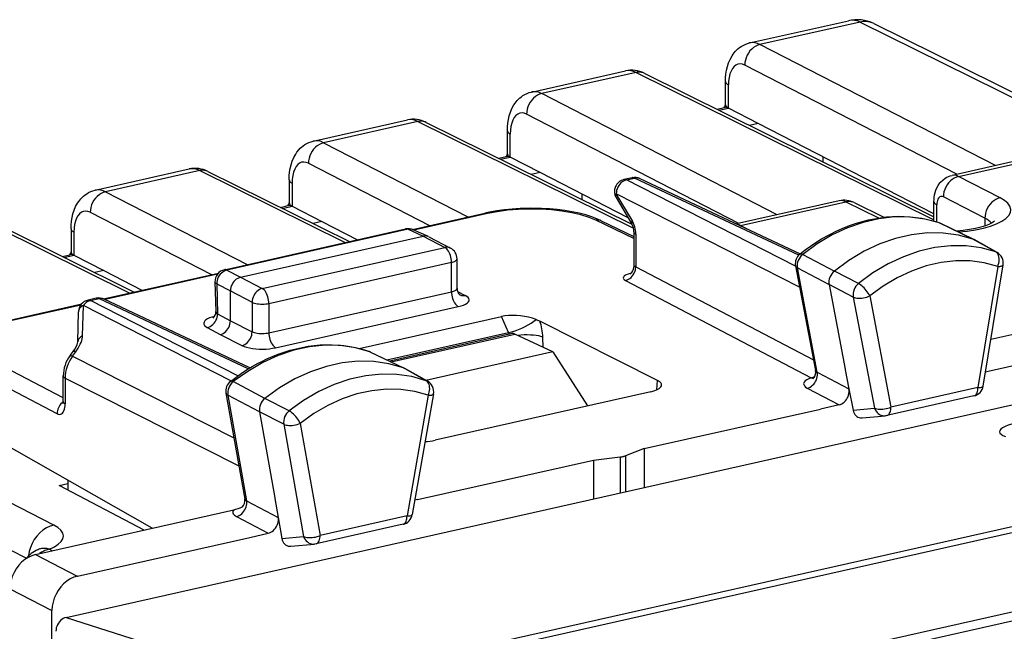
# Model space of a CAD drawing. Extents: x 0 to 420, y 0 to 297.
# Drawn here: x 317 to 333, y 251 to 261 of the extents above; entities that cross this region are included whole.
import ezdxf

# ---------------------------------------------------------------- set-up
doc = ezdxf.new("R2010")
doc.units = 0
doc.layers.get('0').update_dxf_attribs({"linetype": 'CONTINUOUS'})

msp = doc.modelspace()

# ---------------------------------------------------------------- linework, layer by layer
at = {"color": 7}
for p, q in [((328.541107, 260.742065), (330.166565, 261.10788)), ((330.359344, 261.085815), (328.711517, 260.714996)), ((330.359344, 261.085815), (334.363281, 259.10257)), ((330.583649, 261.062805), (334.363281, 259.190674)), ((332.58667, 258.720459), (328.711517, 260.714996)), ((331.954987, 258.578308), (328.460907, 260.376709)), ((324.948944, 259.933685), (326.49762, 260.282196)), ((326.670868, 260.255768), (325.119354, 259.906616)), ((326.670868, 260.255768), (331.575745, 257.826233)), ((326.80545, 260.241943), (331.575745, 257.879089)), ((328.144135, 259.724915), (328.144135, 260.10495)), ((328.192078, 259.669281), (328.192078, 260.049316)), ((328.994537, 257.912079), (325.119354, 259.906616)), ((317.285767, 251.276459), (354.432678, 259.636078)), ((328.362854, 257.769928), (324.868744, 259.568329)), ((327.999542, 259.650482), (328.127655, 259.679321)), ((328.0336, 259.633606), (328.192078, 259.669281)), ((328.120392, 259.677643), (328.129669, 259.687653)), ((328.681641, 259.417297), (328.192078, 259.669281)), ((321.356812, 259.125305), (322.905457, 259.473816)), ((323.078705, 259.447388), (321.527222, 259.098236)), ((323.078705, 259.447388), (326.627411, 257.689606)), ((323.213287, 259.433563), (326.602936, 257.754578)), ((328.681641, 259.417297), (328.536316, 259.384613)), ((331.575745, 257.927734), (328.681641, 259.417297)), ((324.551971, 258.916534), (324.551971, 259.29657)), ((324.599945, 258.860901), (324.599945, 259.240906)), ((321.527222, 259.098236), (323.902466, 257.875702)), ((333.609863, 258.950714), (331.875, 258.560303)), ((331.981842, 258.543457), (333.717834, 258.934143)), ((321.276611, 258.759918), (323.270782, 257.733551)), ((324.407379, 258.842102), (324.535492, 258.870941)), ((324.441437, 258.825226), (324.599945, 258.860901)), ((324.528259, 258.869263), (324.537506, 258.879272)), ((325.089508, 258.608917), (324.599945, 258.860901)), ((329.75058, 258.783142), (329.75058, 258.867157)), ((317.764648, 258.316925), (319.313293, 258.665436)), ((319.486572, 258.638977), (317.935059, 258.289825)), ((319.486572, 258.638977), (321.879608, 257.453644)), ((319.621124, 258.625183), (321.952972, 257.470154)), ((325.089508, 258.608917), (324.944153, 258.576233)), ((326.53833, 257.86322), (325.089508, 258.608917)), ((320.959839, 258.488159), (320.959839, 258.108154)), ((321.007782, 258.432526), (321.007782, 258.052521)), ((321.028259, 250.116394), (357.970337, 258.429932)), ((326.605896, 258.521301), (326.469849, 258.490692)), ((326.511841, 258.484497), (326.647858, 258.515106)), ((329.297577, 257.065308), (326.511841, 258.484497)), ((329.349213, 257.247345), (326.647858, 258.515106)), ((326.734741, 258.507263), (329.373505, 257.26889)), ((332.665955, 258.191345), (331.981842, 258.543457)), ((317.935059, 258.289825), (320.265442, 257.090393)), ((321.109161, 250.034714), (358.051208, 258.348236)), ((326.604919, 257.821808), (326.344788, 258.258972)), ((329.363129, 256.721313), (326.344788, 258.258972)), ((325.784668, 258.159912), (325.784668, 258.251129)), ((326.341888, 258.193298), (326.60202, 257.756134)), ((330.0177, 258.142334), (328.324341, 257.761261)), ((328.389679, 257.735077), (330.125671, 258.125732)), ((330.125671, 258.125732), (330.664459, 257.858856)), ((330.260254, 258.111938), (330.748016, 257.870331)), ((331.575745, 257.806519), (331.575745, 258.129852)), ((332.415344, 257.853058), (331.731232, 258.20517)), ((317.684448, 257.951538), (319.678619, 256.925171)), ((320.815247, 258.033722), (320.943359, 258.062561)), ((320.849304, 258.016846), (321.007782, 258.052521)), ((320.936096, 258.060883), (320.945374, 258.070892)), ((321.007782, 258.052521), (321.497345, 257.800537)), ((322.989349, 257.670197), (324.179535, 257.938049)), ((331.623688, 257.791992), (331.623688, 258.074219)), ((315.894409, 257.830597), (318.333496, 256.622437)), ((316.028992, 257.816803), (318.406891, 256.638947)), ((321.497345, 257.800537), (321.35202, 257.767822)), ((321.497345, 257.800537), (322.082581, 257.499329)), ((324.222473, 257.931335), (323.014343, 257.659485)), ((326.634827, 257.517761), (326.010406, 257.821228)), ((326.098785, 257.812683), (326.634827, 257.552185)), ((331.654877, 257.78183), (331.677917, 257.77243)), ((331.663788, 257.778198), (331.677917, 257.77243)), ((332.218353, 257.510895), (331.663788, 257.778198)), ((332.231934, 257.50531), (331.677917, 257.77243)), ((332.415344, 257.853058), (332.415344, 257.728363)), ((317.367676, 257.679779), (317.367676, 257.299774)), ((317.415619, 257.624146), (317.415619, 257.244141)), ((319.893524, 257.006683), (322.875916, 257.677856)), ((322.917908, 257.671631), (319.935516, 257.000488)), ((322.917908, 257.671631), (323.165863, 257.559082)), ((323.252228, 257.551483), (323.002472, 257.664856)), ((326.634796, 257.628479), (326.634796, 257.050507)), ((328.389679, 257.735077), (328.488342, 257.684296)), ((320.158478, 256.882294), (323.165863, 257.559082)), ((323.165863, 257.559082), (323.523132, 257.373383)), ((323.258667, 257.54834), (323.615967, 257.362579)), ((326.665833, 257.591888), (326.665833, 257.054932)), ((332.593018, 257.301086), (332.218353, 257.510895)), ((332.231934, 257.50531), (332.218353, 257.510895)), ((332.613983, 257.291748), (332.238617, 257.501831)), ((320.515747, 256.696594), (323.523132, 257.373383)), ((332.613983, 257.291748), (332.593018, 257.301086)), ((317.223083, 257.225342), (317.351196, 257.25415)), ((317.257141, 257.208466), (317.415619, 257.244141)), ((317.343933, 257.252502), (317.35321, 257.262512)), ((317.415619, 257.244141), (317.905182, 256.992157)), ((320.625671, 256.451508), (323.633057, 257.128296)), ((323.633057, 256.643524), (323.633057, 257.128296)), ((323.723145, 256.699188), (323.723145, 257.185425)), ((329.414917, 257.25946), (329.935913, 256.984375)), ((317.905182, 256.992157), (317.759857, 256.959442)), ((317.905182, 256.992157), (318.535278, 256.667847)), ((319.935516, 257.000488), (320.158478, 256.882294)), ((357.83374, 256.988098), (322.572601, 249.052826)), ((326.665833, 257.054932), (329.592255, 255.519226)), ((329.296509, 257.070862), (329.625732, 255.343552)), ((329.654602, 255.317963), (329.327423, 257.034637)), ((329.327423, 257.034637), (329.849121, 256.760132)), ((330.334717, 256.780151), (329.935913, 256.984375)), ((332.62619, 257.060089), (332.299652, 255.065475)), ((332.387085, 255.090302), (332.713623, 257.08493)), ((317.903656, 256.525696), (319.79422, 256.951172)), ((319.776947, 256.930908), (317.927521, 256.514709)), ((319.737518, 256.805847), (319.751495, 256.316681)), ((320.158478, 256.882294), (320.515747, 256.696594)), ((357.874084, 256.847595), (322.612915, 248.912354)), ((326.497833, 256.829895), (329.555359, 255.225388)), ((319.766632, 256.77597), (319.780823, 256.278259)), ((319.766632, 256.77597), (319.991394, 256.65686)), ((319.991394, 256.16333), (319.991394, 256.65686)), ((319.991394, 256.656769), (320.348663, 256.471039)), ((320.625671, 255.966736), (323.633057, 256.643524)), ((323.731903, 256.647949), (323.858246, 256.584167)), ((329.849121, 256.760132), (330.114532, 255.367554)), ((330.247406, 256.555511), (329.849121, 256.760132)), ((317.783539, 256.535919), (317.647491, 256.50531)), ((317.689484, 256.499084), (317.825531, 256.529694)), ((320.113647, 255.258179), (317.689484, 256.499084)), ((320.283295, 255.370895), (317.825531, 256.529694)), ((320.313934, 255.389557), (317.91272, 256.521698)), ((330.247406, 256.555511), (330.596344, 254.724777)), ((330.519043, 256.574036), (330.867981, 254.743286)), ((316.308624, 256.166748), (317.543335, 256.444611)), ((317.527435, 256.424683), (316.351593, 256.160065)), ((317.479889, 255.816498), (317.491455, 256.314819)), ((317.558868, 255.919617), (317.570435, 256.417938)), ((320.000732, 255.173904), (317.570435, 256.417938)), ((320.348663, 256.471039), (320.348663, 255.983002)), ((320.625671, 256.451508), (320.625671, 255.966736)), ((320.736572, 255.721161), (323.743958, 256.397949)), ((334.596924, 256.323395), (332.512146, 255.854233)), ((319.780823, 256.278259), (319.991394, 256.16333)), ((319.991394, 256.163391), (320.348663, 255.983002)), ((322.111938, 255.709473), (324.457336, 256.237274)), ((324.572815, 255.972229), (324.457336, 256.237274)), ((325.023773, 256.187408), (325.08783, 256.160004)), ((327.024811, 255.183014), (325.08783, 256.160004)), ((319.610992, 256.05423), (319.824249, 255.937836)), ((319.82431, 255.937836), (320.182556, 255.756958)), ((322.56842, 255.521149), (324.572815, 255.972229)), ((324.632233, 255.953156), (322.614288, 255.499023)), ((322.636444, 255.488342), (324.675354, 255.947189)), ((324.572815, 255.972229), (324.581299, 255.941742)), ((325.297974, 255.653625), (324.675354, 255.947189)), ((325.14389, 255.726288), (325.137146, 255.896484)), ((332.46701, 255.33252), (335.369659, 255.985748)), ((317.239044, 254.894135), (315.967834, 255.561234)), ((317.351715, 255.591888), (317.403046, 255.661148)), ((317.391449, 255.580597), (317.44278, 255.649872)), ((317.391449, 255.580597), (320.049225, 254.236511)), ((322.300629, 255.65033), (322.279968, 255.658905)), ((322.300629, 255.65033), (322.287964, 255.655579)), ((322.287964, 255.655579), (322.842651, 255.388092)), ((322.300629, 255.65033), (322.854767, 255.383026)), ((325.297974, 255.653625), (323.210999, 255.18396)), ((325.297974, 255.653625), (325.87146, 254.762436)), ((323.217224, 255.178406), (322.842651, 255.388092)), ((322.861389, 255.379578), (322.842651, 255.388092)), ((323.236664, 255.169617), (322.861389, 255.379578)), ((330.114532, 255.367554), (330.115021, 255.364975)), ((330.115021, 255.364975), (330.116089, 255.359314)), ((330.116089, 255.359314), (330.176422, 255.042801)), ((317.137482, 254.634247), (315.799835, 255.336212)), ((317.239044, 254.834137), (317.239044, 255.257004)), ((317.270081, 255.220413), (320.131042, 253.77356)), ((317.270081, 255.220413), (317.270081, 254.797546)), ((323.236664, 255.169617), (323.217224, 255.178406)), ((327.014343, 255.02977), (327.024811, 255.183014)), ((329.654602, 255.317963), (330.176422, 255.042801)), ((332.425201, 255.32312), (332.46701, 255.33252)), ((320.560211, 254.887329), (320.039124, 255.162155)), ((329.490021, 255.055862), (330.012756, 254.780212)), ((330.176422, 255.042801), (330.243164, 254.692703)), ((332.299652, 255.065475), (330.867981, 254.743286)), ((319.918701, 254.975021), (320.227722, 253.226669)), ((319.949677, 254.938614), (320.256836, 253.200516)), ((320.471466, 254.664337), (319.949677, 254.938614)), ((320.958923, 254.682922), (320.560211, 254.887329)), ((323.248932, 254.937927), (322.899994, 252.950165)), ((323.335968, 254.960495), (322.98703, 252.972717)), ((326.912079, 254.996613), (323.361633, 254.197617)), ((332.233643, 254.927505), (330.801971, 254.605316)), ((326.806976, 254.058777), (329.705322, 254.711029)), ((330.012756, 254.780212), (329.705322, 254.711029)), ((330.243164, 254.692703), (330.596344, 254.724777)), ((320.471466, 254.664337), (320.721893, 253.247437)), ((320.86969, 254.459534), (320.471466, 254.664337)), ((330.391144, 254.566299), (330.776123, 254.601257)), ((330.801971, 254.605316), (330.776123, 254.601257)), ((317.08197, 252.799622), (313.850098, 254.463058)), ((318.702667, 252.746521), (315.799835, 254.40332)), ((320.86969, 254.459534), (321.196228, 252.611908)), ((321.141785, 254.475601), (321.468323, 252.62796)), ((326.806976, 254.058777), (326.496948, 253.940536)), ((326.806976, 254.058777), (326.806976, 253.419144)), ((316.630096, 252.253418), (313.432434, 253.899231)), ((325.971588, 253.870789), (326.411774, 253.921371)), ((326.411774, 253.921371), (326.411774, 253.3302)), ((326.496948, 253.940536), (326.496948, 253.349365)), ((323.073242, 253.218536), (325.971588, 253.870789)), ((325.971588, 253.870789), (325.971588, 253.23114)), ((317.17041, 253.451187), (317.316528, 253.48407)), ((318.570068, 252.716675), (317.17041, 253.451187)), ((317.316528, 253.537659), (317.316528, 253.374512)), ((320.721893, 253.247437), (320.722321, 253.244919)), ((320.722321, 253.244919), (320.723297, 253.239487)), ((320.723297, 253.239487), (320.778809, 252.925385)), ((320.256836, 253.200516), (320.778809, 252.925385)), ((323.073242, 253.218536), (323.028412, 253.208435)), ((316.779999, 252.313843), (320.047028, 253.049042)), ((320.091797, 252.940857), (320.614685, 252.665253)), ((320.778809, 252.925385), (320.839996, 252.579147)), ((322.899994, 252.950165), (321.468323, 252.62796)), ((322.833954, 252.81218), (321.402283, 252.48999)), ((317.471558, 251.957916), (320.311554, 252.597031)), ((320.311554, 252.597031), (320.614685, 252.665253)), ((320.839996, 252.579147), (321.196228, 252.611908)), ((320.988312, 252.450241), (321.376709, 252.485947)), ((321.402283, 252.48999), (321.376709, 252.485947)), ((316.779999, 252.313843), (317.470367, 251.958527)), ((316.824493, 252.395203), (316.859253, 252.411743)), ((317.010864, 252.40329), (317.061981, 252.377289)), ((317.471527, 251.957916), (317.470337, 251.958511)), ((316.362335, 251.750015), (317.053864, 251.394089)), ((317.053864, 246.749268), (317.053864, 251.394073)), ((317.285767, 251.276459), (320.965485, 250.107147))]:
    msp.add_line(p, q, dxfattribs=at)
for points in [[(330.583649, 261.062805), (330.561005, 261.072906), (330.537567, 261.081146), (330.513397, 261.087555), (330.488678, 261.092072), (330.463409, 261.094635), (330.437775, 261.095306), (330.411835, 261.094086), (330.38559, 261.090912), (330.359344, 261.085815)], [(328.144135, 260.10495), (328.145935, 260.167542), (328.151489, 260.229584), (328.161072, 260.291046), (328.175049, 260.351685), (328.194122, 260.411713), (328.218933, 260.470642), (328.250854, 260.528717), (328.269989, 260.55722), (328.304382, 260.60025), (328.32605, 260.623047), (328.349182, 260.644409), (328.37439, 260.664703), (328.401459, 260.683502), (328.433746, 260.702362), (328.468018, 260.718597), (328.503937, 260.731934), (328.541107, 260.742065)], [(328.711517, 260.714996), (328.675629, 260.704193), (328.640594, 260.687836), (328.606903, 260.666321), (328.57547, 260.640045), (328.546844, 260.609497), (328.521576, 260.575378), (328.500153, 260.53833), (328.483124, 260.499115), (328.470673, 260.458588), (328.463226, 260.41748), (328.460907, 260.376678)], [(328.460907, 260.376678), (328.422577, 260.391693), (328.38504, 260.396942), (328.349091, 260.392242), (328.315399, 260.377808), (328.28476, 260.353851), (328.25766, 260.320831), (328.234711, 260.27951), (328.216339, 260.230621), (328.202972, 260.175201), (328.194794, 260.114349), (328.192108, 260.049286)], [(326.80545, 260.241974), (326.79184, 260.248016), (326.777802, 260.25296), (326.763275, 260.256805), (326.748444, 260.259491), (326.733307, 260.261078), (326.717865, 260.261444), (326.702362, 260.260712), (326.686615, 260.25882), (326.670868, 260.255768)], [(328.144135, 260.10495), (328.144745, 260.098419), (328.146576, 260.091888), (328.149628, 260.08548), (328.153778, 260.079071), (328.15921, 260.072815), (328.165741, 260.066681), (328.173431, 260.060699), (328.18222, 260.054901), (328.192108, 260.049286)], [(324.551971, 259.29657), (324.553772, 259.359161), (324.559326, 259.421204), (324.568909, 259.482635), (324.582916, 259.543304), (324.601959, 259.603333), (324.62677, 259.662262), (324.658691, 259.720306), (324.677826, 259.74884), (324.712219, 259.79184), (324.733917, 259.814667), (324.757019, 259.835999), (324.782227, 259.856323), (324.809296, 259.875092), (324.841614, 259.893951), (324.875885, 259.910217), (324.911774, 259.923553), (324.948944, 259.933685)], [(325.119354, 259.906586), (325.083466, 259.895813), (325.048431, 259.879486), (325.01474, 259.857941), (324.983307, 259.831635), (324.954681, 259.801117), (324.929413, 259.766998), (324.90799, 259.72995), (324.890961, 259.690765), (324.87851, 259.650177), (324.871063, 259.6091), (324.868744, 259.568329)], [(328.144135, 259.724945), (328.144745, 259.718414), (328.146576, 259.711884), (328.149628, 259.705475), (328.153778, 259.699066), (328.15921, 259.69281), (328.165741, 259.686676), (328.173431, 259.680695), (328.18222, 259.674896), (328.192108, 259.669281)], [(324.868744, 259.568329), (324.830414, 259.583344), (324.792877, 259.588531), (324.756927, 259.583893), (324.723236, 259.569427), (324.692596, 259.545441), (324.665497, 259.512482), (324.642548, 259.4711), (324.624176, 259.422211), (324.610809, 259.366791), (324.602631, 259.305939), (324.599945, 259.240906)], [(328.191498, 259.669586), (328.184174, 259.672943), (328.176971, 259.675751), (328.169647, 259.678009), (328.162445, 259.679657), (328.155365, 259.680756), (328.148285, 259.681244), (328.141327, 259.681183), (328.13443, 259.680573), (328.127655, 259.679352)], [(323.213287, 259.433563), (323.199677, 259.439636), (323.185638, 259.44458), (323.171112, 259.448425), (323.156281, 259.451141), (323.141144, 259.452667), (323.125702, 259.453094), (323.110199, 259.452332), (323.094452, 259.450409), (323.078705, 259.447357)], [(324.551971, 259.29657), (324.552582, 259.290039), (324.554413, 259.283539), (324.557465, 259.277069), (324.561676, 259.270721), (324.567108, 259.264435), (324.573639, 259.258301), (324.581329, 259.252319), (324.590057, 259.246521), (324.599945, 259.240936)], [(320.959839, 258.488159), (320.961639, 258.550781), (320.967163, 258.612793), (320.976746, 258.674255), (320.990753, 258.734894), (321.009796, 258.794922), (321.034637, 258.853882), (321.066559, 258.911926), (321.085663, 258.94046), (321.120056, 258.983459), (321.141754, 259.006256), (321.164856, 259.027618), (321.190063, 259.047913), (321.217133, 259.066711), (321.249451, 259.085571), (321.283722, 259.101837), (321.319641, 259.115173), (321.356812, 259.125305)], [(321.527191, 259.098236), (321.491364, 259.087433), (321.456268, 259.071075), (321.422638, 259.049561), (321.391205, 259.023285), (321.362518, 258.992737), (321.33725, 258.958618), (321.315887, 258.92157), (321.298798, 258.882355), (321.286407, 258.841827), (321.278961, 258.80072), (321.276581, 258.759918)], [(324.551971, 258.916565), (324.552582, 258.910034), (324.554413, 258.903534), (324.557465, 258.897064), (324.561676, 258.890717), (324.567108, 258.88443), (324.573639, 258.878296), (324.581329, 258.872314), (324.590057, 258.866516), (324.599945, 258.860931)], [(321.276581, 258.759918), (321.238251, 258.774933), (321.200714, 258.780182), (321.164764, 258.775482), (321.131073, 258.761047), (321.100433, 258.737091), (321.073334, 258.704071), (321.050385, 258.66275), (321.032013, 258.613861), (321.018646, 258.558441), (321.010468, 258.497589), (321.007782, 258.432526)], [(324.599335, 258.861176), (324.59201, 258.864532), (324.584808, 258.86734), (324.577484, 258.869598), (324.570282, 258.871246), (324.563202, 258.872345), (324.556122, 258.872833), (324.549164, 258.872772), (324.542267, 258.872162), (324.535492, 258.870941)], [(319.621185, 258.625214), (319.607574, 258.631256), (319.593475, 258.6362), (319.57901, 258.640045), (319.564178, 258.642731), (319.549042, 258.644318), (319.5336, 258.644684), (319.518036, 258.643951), (319.502289, 258.642059), (319.486542, 258.639008)], [(320.959808, 258.48819), (320.960419, 258.481659), (320.96225, 258.475128), (320.965302, 258.468719), (320.969513, 258.462311), (320.974945, 258.456055), (320.981476, 258.449921), (320.989166, 258.443939), (320.997894, 258.438141), (321.007782, 258.432526)], [(326.51181, 258.484497), (326.487823, 258.477356), (326.464325, 258.466522), (326.441864, 258.452209), (326.420807, 258.434723), (326.401703, 258.414398), (326.384857, 258.391632), (326.370575, 258.366913), (326.359283, 258.34079), (326.351105, 258.31369), (326.346283, 258.286255), (326.344818, 258.259003)], [(326.51181, 258.484497), (326.50705, 258.486664), (326.502289, 258.488495), (326.497528, 258.489899), (326.492767, 258.490997), (326.488068, 258.491669), (326.483429, 258.492004), (326.478851, 258.491943), (326.474335, 258.491516), (326.469818, 258.490692)], [(326.647858, 258.515106), (326.643036, 258.517303), (326.638275, 258.519073), (326.633514, 258.520538), (326.628754, 258.521576), (326.624115, 258.522308), (326.619415, 258.522614), (326.614838, 258.522552), (326.610321, 258.522125), (326.605865, 258.521332)], [(326.734711, 258.507263), (326.725922, 258.510986), (326.716766, 258.514008), (326.707367, 258.516327), (326.697845, 258.517975), (326.688019, 258.518829), (326.67807, 258.519012), (326.66806, 258.518402), (326.65799, 258.51712), (326.647858, 258.515106)], [(331.575745, 258.129852), (331.576782, 258.165405), (331.579987, 258.201416), (331.585754, 258.23822), (331.594421, 258.275757), (331.60675, 258.314545), (331.623413, 258.354065), (331.646027, 258.395142), (331.675323, 258.435883), (331.685516, 258.447784), (331.720337, 258.482056), (331.761475, 258.512787), (331.787689, 258.528046), (331.815521, 258.54126), (331.844757, 258.552063), (331.875, 258.560303)], [(331.981842, 258.543427), (331.946014, 258.532654), (331.910858, 258.516327), (331.877289, 258.494781), (331.845795, 258.468475), (331.817108, 258.437958), (331.79184, 258.403839), (331.770477, 258.366791), (331.753387, 258.327606), (331.741058, 258.287018), (331.733612, 258.245941), (331.731232, 258.20517)], [(317.367676, 257.679779), (317.369476, 257.742371), (317.375031, 257.804413), (317.384613, 257.865875), (317.39859, 257.926514), (317.417664, 257.986542), (317.442474, 258.045502), (317.474396, 258.103546), (317.49353, 258.13208), (317.527924, 258.175079), (317.549591, 258.197876), (317.572723, 258.219238), (317.597931, 258.239532), (317.624969, 258.258331), (317.657288, 258.277191), (317.691559, 258.293457), (317.727478, 258.306763), (317.764648, 258.316925)], [(317.935028, 258.289825), (317.8992, 258.279053), (317.864105, 258.262726), (317.830475, 258.24118), (317.799042, 258.214874), (317.770355, 258.184357), (317.745087, 258.150238), (317.723724, 258.11319), (317.706635, 258.074005), (317.694244, 258.033417), (317.686798, 257.99234), (317.684418, 257.951569)], [(326.344818, 258.259003), (326.341217, 258.250549), (326.33847, 258.242279), (326.336517, 258.234283), (326.335297, 258.226593), (326.334991, 258.219177), (326.33548, 258.212128), (326.336761, 258.205475), (326.338959, 258.199219), (326.341827, 258.19339)], [(320.959808, 258.108154), (320.960419, 258.101624), (320.96225, 258.095123), (320.965302, 258.088654), (320.969513, 258.082306), (320.974945, 258.076019), (320.981476, 258.069885), (320.989166, 258.063904), (320.997894, 258.058105), (321.007782, 258.052521)], [(330.260223, 258.111969), (330.246674, 258.118011), (330.232635, 258.122955), (330.218109, 258.126801), (330.203217, 258.129486), (330.18808, 258.131073), (330.172699, 258.131439), (330.157135, 258.130707), (330.141449, 258.128815), (330.125702, 258.125763)], [(331.575775, 258.129852), (331.576385, 258.123322), (331.578156, 258.116791), (331.581207, 258.110382), (331.585419, 258.103973), (331.59079, 258.097717), (331.597382, 258.091583), (331.605072, 258.085602), (331.613861, 258.079803), (331.623688, 258.074188)], [(331.731232, 258.20517), (331.715912, 258.211151), (331.700897, 258.213257), (331.686493, 258.211395), (331.673065, 258.205597), (331.660736, 258.196014), (331.649872, 258.182831), (331.640717, 258.16629), (331.633392, 258.146729), (331.628021, 258.124542), (331.624786, 258.10022), (331.623688, 258.074188)], [(331.977753, 257.628174), (332.123016, 257.643097), (332.261078, 257.66452), (332.389252, 257.692078), (332.505219, 257.725189), (332.606659, 257.763275), (332.691742, 257.805634), (332.758881, 257.85141), (332.806793, 257.89975), (332.834503, 257.949738), (332.841522, 258.000458), (332.827728, 258.050873), (332.793365, 258.100128), (332.739105, 258.147247), (332.665985, 258.191345)], [(332.665985, 258.191315), (332.630096, 258.180542), (332.595001, 258.164215), (332.561371, 258.14267), (332.529877, 258.116364), (332.501251, 258.085846), (332.475983, 258.051727), (332.454559, 258.014679), (332.437531, 257.975494), (332.42514, 257.934906), (332.417694, 257.893829), (332.415375, 257.853058)], [(317.684418, 257.951569), (317.646088, 257.966583), (317.608612, 257.971771), (317.572601, 257.967133), (317.53891, 257.952667), (317.50827, 257.92868), (317.481171, 257.895721), (317.458221, 257.85434), (317.439911, 257.80545), (317.426483, 257.750031), (317.418365, 257.689178), (317.415619, 257.624146)], [(321.007172, 258.052826), (320.999847, 258.056183), (320.992645, 258.05899), (320.985321, 258.061218), (320.978119, 258.062897), (320.971039, 258.063965), (320.963959, 258.064484), (320.957001, 258.064423), (320.950104, 258.063751), (320.943329, 258.062531)], [(326.098785, 257.812683), (326.037842, 257.840271), (325.943787, 257.876221), (325.842651, 257.908051), (325.733765, 257.936127), (325.618744, 257.960144), (325.498413, 257.980103), (325.373566, 257.99588), (325.245209, 258.007477), (325.11438, 258.014801), (324.937836, 258.017883), (324.761322, 258.013275), (324.630463, 258.004822), (324.502106, 257.992126), (324.377228, 257.97525), (324.256866, 257.954285), (324.179535, 257.938049)], [(324.222504, 257.931366), (324.217621, 257.933624), (324.212677, 257.935547), (324.207794, 257.937073), (324.202972, 257.938202), (324.198151, 257.938965), (324.19339, 257.939301), (324.18869, 257.939301), (324.184052, 257.938873), (324.179535, 257.938019)], [(326.010406, 257.821259), (325.896454, 257.868927), (325.763519, 257.910645), (325.613983, 257.945618), (325.45108, 257.973114), (325.277924, 257.992584), (325.097992, 258.003693), (324.914764, 258.006134), (324.732086, 257.999939), (324.553436, 257.985199), (324.382416, 257.962189), (324.222504, 257.931366)], [(326.098785, 257.812714), (326.089813, 257.81662), (326.080597, 257.819794), (326.071075, 257.822235), (326.061371, 257.823944), (326.051361, 257.824921), (326.04129, 257.825134), (326.031097, 257.824585), (326.020721, 257.823273), (326.010468, 257.821259)], [(326.60495, 257.821808), (326.60141, 257.813324), (326.598602, 257.805084), (326.596649, 257.797089), (326.59549, 257.789337), (326.595184, 257.781952), (326.595673, 257.774872), (326.597015, 257.768219), (326.599091, 257.761932), (326.60202, 257.756134)], [(329.368073, 257.264526), (329.454834, 257.331635), (329.543457, 257.395447), (329.633636, 257.45575), (329.725311, 257.512451), (329.848694, 257.581848), (329.975494, 257.645172), (330.104065, 257.701508), (330.201141, 257.738892), (330.298889, 257.772217), (330.397156, 257.801361), (330.495819, 257.826294), (330.594727, 257.846924), (330.693756, 257.863251), (330.792725, 257.875183), (330.891479, 257.882721), (330.989868, 257.885803), (331.087769, 257.884399), (331.184967, 257.87851), (331.281281, 257.868134), (331.376648, 257.853271), (331.470795, 257.833923), (331.563599, 257.810089), (331.654877, 257.78183)], [(331.663788, 257.778198), (331.426239, 257.841217), (331.17923, 257.873749), (330.925446, 257.875427), (330.667572, 257.846222), (330.408417, 257.786438), (330.150848, 257.696747), (329.897614, 257.578125), (329.651398, 257.431824), (329.414886, 257.25943)], [(331.663788, 257.778198), (331.662811, 257.778656), (331.661835, 257.779083), (331.660858, 257.77951), (331.659882, 257.779938), (331.658905, 257.780365), (331.657928, 257.780731), (331.656891, 257.781128), (331.655853, 257.781464), (331.654877, 257.78183)], [(332.5737, 257.803864), (332.533142, 257.777161), (332.480408, 257.75238), (332.423035, 257.730927), (332.345795, 257.707672), (332.257721, 257.686707), (332.1604, 257.668701), (332.055725, 257.654297), (331.945679, 257.64386)], [(317.367645, 257.679779), (317.368256, 257.673248), (317.370087, 257.666718), (317.373138, 257.660309), (317.37735, 257.6539), (317.382782, 257.647644), (317.389313, 257.64151), (317.397003, 257.635529), (317.405731, 257.62973), (317.415619, 257.624115)], [(322.917938, 257.671631), (322.913116, 257.673798), (322.908295, 257.675629), (322.903534, 257.677032), (322.898834, 257.678131), (322.894135, 257.678802), (322.889496, 257.679138), (322.884857, 257.679077), (322.880341, 257.67865), (322.875946, 257.677826)], [(323.002472, 257.664856), (322.993866, 257.668365), (322.984955, 257.671204), (322.9758, 257.67337), (322.966461, 257.674835), (322.957001, 257.675568), (322.947296, 257.675629), (322.937592, 257.675018), (322.927765, 257.673676), (322.917938, 257.671631)], [(326.634796, 257.628479), (326.635223, 257.624176), (326.636383, 257.619904), (326.638336, 257.615692), (326.641083, 257.611481), (326.644562, 257.607391), (326.648773, 257.603333), (326.653778, 257.599396), (326.659454, 257.595581), (326.665863, 257.591888)], [(332.218353, 257.510895), (331.977509, 257.576141), (331.726898, 257.610077), (331.469208, 257.612396), (331.207367, 257.583038), (330.944183, 257.522308), (330.682587, 257.430939), (330.425507, 257.309875), (330.175629, 257.160492), (329.935883, 256.984375)], [(323.252228, 257.551483), (323.243439, 257.555084), (323.234344, 257.557983), (323.225067, 257.560211), (323.215546, 257.561768), (323.20578, 257.562653), (323.195953, 257.562775), (323.186005, 257.562256), (323.175934, 257.561005), (323.165863, 257.559113)], [(317.367645, 257.299774), (317.368256, 257.293243), (317.370087, 257.286713), (317.373138, 257.280304), (317.37735, 257.273895), (317.382782, 257.267639), (317.389313, 257.261505), (317.397003, 257.255524), (317.405731, 257.249725), (317.415619, 257.24411)], [(323.615936, 257.362579), (323.606659, 257.366974), (323.597015, 257.370605), (323.587067, 257.373444), (323.576874, 257.375458), (323.566376, 257.376678), (323.555756, 257.377106), (323.544952, 257.376678), (323.534027, 257.375427), (323.523163, 257.373383)], [(323.633026, 257.128265), (323.631927, 257.155609), (323.628632, 257.183563), (323.623138, 257.211517), (323.61557, 257.238953), (323.606171, 257.265289), (323.595123, 257.290039), (323.582611, 257.312653), (323.568817, 257.332642), (323.554108, 257.34964), (323.538788, 257.363312), (323.523163, 257.373383)], [(332.592987, 257.301056), (332.354584, 257.364716), (332.106537, 257.397675), (331.851654, 257.399506), (331.592621, 257.370239), (331.332367, 257.310211), (331.0737, 257.220062), (330.819305, 257.100739), (330.572113, 256.953583), (330.334686, 256.780121)], [(332.62619, 257.060089), (332.635651, 257.08667), (332.64267, 257.113861), (332.647247, 257.141144), (332.649139, 257.167908), (332.648468, 257.193695), (332.645111, 257.217926), (332.639252, 257.240204), (332.63089, 257.259979), (332.620209, 257.276947), (332.607513, 257.290741), (332.592987, 257.301056)], [(317.415009, 257.244415), (317.407684, 257.247772), (317.400482, 257.25058), (317.393158, 257.252838), (317.385956, 257.254486), (317.378876, 257.255585), (317.371796, 257.256073), (317.364838, 257.256012), (317.357941, 257.255402), (317.351166, 257.254181)], [(323.633026, 257.128265), (323.650726, 257.132751), (323.66684, 257.137848), (323.681244, 257.143524), (323.693695, 257.149689), (323.704132, 257.156342), (323.712372, 257.1633), (323.718353, 257.170502), (323.721893, 257.177948), (323.723114, 257.185425)], [(329.414948, 257.25943), (329.408051, 257.262665), (329.401581, 257.265228), (329.395477, 257.26712), (329.38974, 257.268341), (329.384491, 257.268921), (329.379608, 257.268829), (329.375275, 257.268036), (329.371429, 257.266632), (329.368073, 257.264496)], [(332.62619, 257.060089), (332.403656, 257.119476), (332.172272, 257.150208), (331.934418, 257.151947), (331.69278, 257.124634), (331.449921, 257.068634), (331.208588, 256.984467), (330.971222, 256.873138), (330.74057, 256.73584), (330.519012, 256.574036)], [(319.935516, 257.000458), (319.911224, 256.993439), (319.887482, 256.982758), (319.864777, 256.968597), (319.843475, 256.951202), (319.824188, 256.931), (319.807098, 256.908356), (319.792755, 256.883728), (319.781342, 256.857635), (319.773041, 256.830597), (319.768097, 256.803192), (319.766632, 256.77597)], [(319.935516, 257.000458), (319.930756, 257.002655), (319.925934, 257.004425), (319.921173, 257.00589), (319.916473, 257.006927), (319.911713, 257.00766), (319.907074, 257.007965), (319.902496, 257.007904), (319.89798, 257.007477), (319.893524, 257.006683)], [(326.497772, 256.829926), (326.52182, 256.837036), (326.54538, 256.84787), (326.567902, 256.862152), (326.58902, 256.879608), (326.608246, 256.899902), (326.625214, 256.922607), (326.639496, 256.947266), (326.65097, 256.973358), (326.659271, 257.000366), (326.664276, 257.02774), (326.665863, 257.054932)], [(326.634796, 257.050507), (326.635406, 257.055206), (326.637146, 257.059052), (326.640076, 257.061707), (326.644104, 257.062927), (326.649139, 257.0625), (326.655121, 257.060425), (326.665833, 257.054932)], [(329.296478, 257.070862), (329.297699, 257.066223), (329.299469, 257.061676), (329.301849, 257.057312), (329.304718, 257.05307), (329.308197, 257.049042), (329.312225, 257.045135), (329.316742, 257.041443), (329.321869, 257.037933), (329.327423, 257.034637)], [(332.62619, 257.060089), (332.642731, 257.060577), (332.657928, 257.061676), (332.671478, 257.063385), (332.68338, 257.065674), (332.693451, 257.068512), (332.70163, 257.07193), (332.707733, 257.075836), (332.711761, 257.08017), (332.713654, 257.0849)], [(320.158478, 256.882294), (320.134735, 256.875031), (320.11142, 256.864105), (320.089081, 256.849701), (320.068207, 256.832184), (320.049103, 256.811798), (320.032196, 256.789062), (320.017914, 256.764374), (320.006561, 256.738312), (319.998199, 256.711304), (319.993134, 256.68399), (319.991425, 256.65686)], [(326.591156, 256.948792), (326.555237, 256.938995), (326.524658, 256.928223), (326.498383, 256.915802), (326.475342, 256.899658), (326.467377, 256.890991), (326.462158, 256.88205), (326.45993, 256.869598), (326.463837, 256.857208), (326.46933, 256.849854), (326.477051, 256.842804), (326.497833, 256.829895)], [(320.515717, 256.696564), (320.491974, 256.689301), (320.468719, 256.678375), (320.446381, 256.663971), (320.425385, 256.646393), (320.406342, 256.626068), (320.389496, 256.603302), (320.375214, 256.578613), (320.363739, 256.552521), (320.355438, 256.525513), (320.350372, 256.498169), (320.348663, 256.471039)], [(320.625702, 256.451508), (320.624603, 256.478821), (320.621185, 256.506744), (320.615753, 256.534729), (320.608246, 256.562164), (320.598846, 256.588531), (320.587738, 256.613251), (320.575165, 256.635834), (320.561371, 256.655853), (320.546722, 256.672882), (320.531403, 256.686523), (320.515717, 256.696564)], [(323.633026, 256.643524), (323.650726, 256.64798), (323.66684, 256.653015), (323.681244, 256.6586), (323.693695, 256.664642), (323.704132, 256.671082), (323.712372, 256.677826), (323.718353, 256.684845), (323.721893, 256.691986), (323.723114, 256.699188)], [(323.633087, 256.643524), (323.634247, 256.616028), (323.637543, 256.587921), (323.643158, 256.559814), (323.650726, 256.532227), (323.660248, 256.505768), (323.671417, 256.480957), (323.684052, 256.458344), (323.697968, 256.438324), (323.712799, 256.421356), (323.728241, 256.407806), (323.743988, 256.397919)], [(330.519012, 256.574005), (330.507172, 256.595703), (330.493439, 256.618073), (330.477997, 256.640717), (330.461151, 256.663177), (330.443207, 256.685028), (330.424652, 256.70575), (330.405853, 256.725006), (330.387054, 256.742401), (330.368683, 256.757599), (330.351105, 256.770233), (330.334686, 256.780151)], [(317.689484, 256.499084), (317.674774, 256.495178), (317.660126, 256.489868), (317.645782, 256.483185), (317.631744, 256.475189), (317.618134, 256.465973), (317.605194, 256.455536), (317.592804, 256.444), (317.581207, 256.431427), (317.570404, 256.417938)], [(317.689484, 256.499084), (317.684662, 256.501251), (317.679901, 256.503082), (317.67514, 256.504486), (317.67038, 256.505585), (317.665741, 256.506256), (317.661041, 256.506592), (317.656464, 256.506531), (317.651947, 256.506104), (317.647491, 256.50528)], [(317.825531, 256.529694), (317.820709, 256.531891), (317.815887, 256.533661), (317.811127, 256.535126), (317.806427, 256.536163), (317.801727, 256.536896), (317.797089, 256.537201), (317.79245, 256.53714), (317.787933, 256.536713), (317.783539, 256.535919)], [(317.912689, 256.521698), (317.903839, 256.525452), (317.894684, 256.528534), (317.885223, 256.530853), (317.875641, 256.532501), (317.865814, 256.533386), (317.855865, 256.533539), (317.845795, 256.53299), (317.835663, 256.531708), (317.825531, 256.529694)], [(323.743988, 256.397919), (323.789276, 256.40976), (323.829193, 256.423615), (323.862885, 256.439209), (323.88974, 256.456207), (323.909027, 256.474274), (323.920624, 256.493073), (323.924042, 256.512177), (323.919403, 256.531219), (323.906647, 256.549835), (323.886078, 256.567596), (323.858246, 256.584137)], [(323.767181, 256.594025), (323.776337, 256.589874), (323.785858, 256.586456), (323.795624, 256.583771), (323.805695, 256.581879), (323.815948, 256.58078), (323.826385, 256.580444), (323.836945, 256.580902), (323.847626, 256.582123), (323.858246, 256.584137)], [(330.247406, 256.555511), (330.264862, 256.548401), (330.285248, 256.542938), (330.308075, 256.539246), (330.332855, 256.537384), (330.359222, 256.537384), (330.386566, 256.539215), (330.414398, 256.542938), (330.442047, 256.54837), (330.469086, 256.555481), (330.494965, 256.564087), (330.519012, 256.574005)], [(317.570404, 256.417938), (317.555023, 256.409515), (317.541046, 256.400055), (317.528534, 256.389679), (317.517731, 256.37851), (317.508636, 256.366669), (317.501434, 256.354248), (317.496124, 256.34137), (317.492767, 256.328186), (317.491425, 256.314819)], [(320.348663, 256.471039), (320.366058, 256.463287), (320.386444, 256.456451), (320.409393, 256.450714), (320.434662, 256.446106), (320.461456, 256.44278), (320.48941, 256.440826), (320.517914, 256.440216), (320.546356, 256.44104), (320.574188, 256.443207), (320.6008, 256.446716), (320.625702, 256.451508)], [(319.732574, 256.236633), (319.688202, 256.225067), (319.649017, 256.211578), (319.615692, 256.196442), (319.588959, 256.179901), (319.569244, 256.162292), (319.557037, 256.143982), (319.552521, 256.125305), (319.555817, 256.106628), (319.566803, 256.088348), (319.585297, 256.07077), (319.610992, 256.05423)], [(319.610931, 256.05423), (319.635284, 256.061249), (319.659027, 256.07193), (319.681854, 256.08609), (319.703156, 256.103424), (319.722626, 256.123566), (319.739716, 256.14621), (319.754242, 256.170746), (319.765778, 256.196777), (319.774139, 256.223724), (319.779205, 256.251068), (319.780853, 256.278259)], [(319.82431, 255.937836), (319.848053, 255.945099), (319.871368, 255.956024), (319.893707, 255.970428), (319.914642, 255.988007), (319.933685, 256.008331), (319.950592, 256.031097), (319.964874, 256.055756), (319.976288, 256.081879), (319.984589, 256.108856), (319.989716, 256.1362), (319.991425, 256.16333)], [(325.023773, 256.187408), (324.965424, 256.206787), (324.902557, 256.223297), (324.836395, 256.236603), (324.768646, 256.246307), (324.700653, 256.252319), (324.634003, 256.254425), (324.570343, 256.252533), (324.510956, 256.246796), (324.457367, 256.237274)], [(324.572845, 255.972229), (324.625092, 255.984985), (324.679657, 256.001678), (324.735382, 256.021881), (324.790924, 256.045135), (324.845062, 256.070953), (324.896454, 256.098755), (324.944183, 256.127869), (324.986908, 256.157623), (325.023773, 256.187408)], [(317.44278, 255.649872), (317.465057, 255.681427), (317.485443, 255.71347), (317.503693, 255.745636), (317.519684, 255.777527), (317.533112, 255.808746), (317.543854, 255.838959), (317.551788, 255.867706), (317.556854, 255.894714), (317.558868, 255.919617)], [(317.558868, 255.919617), (317.543488, 255.911163), (317.52951, 255.901733), (317.516998, 255.891388), (317.506195, 255.880219), (317.49704, 255.868347), (317.489838, 255.855927), (317.484589, 255.843048), (317.481171, 255.829865), (317.479889, 255.816498)], [(320.182526, 255.756989), (320.206268, 255.764252), (320.229584, 255.775177), (320.251862, 255.789642), (320.272675, 255.80722), (320.291718, 255.827606), (320.308441, 255.850433), (320.322662, 255.875153), (320.333954, 255.901337), (320.342133, 255.928375), (320.347137, 255.955811), (320.348663, 255.983002)], [(320.348663, 255.983002), (320.366058, 255.975739), (320.386444, 255.96933), (320.409393, 255.96402), (320.434662, 255.959869), (320.461456, 255.956909), (320.48941, 255.955292), (320.517914, 255.954956), (320.546356, 255.955963), (320.574188, 255.958344), (320.6008, 255.961945), (320.625702, 255.966736)], [(320.625702, 255.966736), (320.626801, 255.93924), (320.630219, 255.911163), (320.635712, 255.883026), (320.643341, 255.855438), (320.652802, 255.82901), (320.664032, 255.804169), (320.676727, 255.781555), (320.690582, 255.761566), (320.705414, 255.744598), (320.720856, 255.731049), (320.736542, 255.721161)], [(325.137177, 255.896484), (325.105194, 255.906158), (325.067841, 255.914429), (325.025909, 255.921204), (324.980072, 255.9263), (324.931061, 255.929718), (324.879852, 255.931305), (324.82724, 255.931061), (324.774261, 255.929047), (324.721771, 255.925232)], [(319.991974, 255.167007), (320.079346, 255.233368), (320.168365, 255.296295), (320.258942, 255.355682), (320.350983, 255.411453), (320.450653, 255.466888), (320.519867, 255.502441), (320.589691, 255.535919), (320.660034, 255.567291), (320.779358, 255.615204), (320.876953, 255.649521), (320.975128, 255.679688), (321.0737, 255.705643), (321.172577, 255.727325), (321.271576, 255.744705), (321.370575, 255.757721), (321.469391, 255.766327), (321.567902, 255.770477), (321.665924, 255.770187), (321.763306, 255.765396), (321.859863, 255.756119), (321.955475, 255.74234), (322.049927, 255.72406), (322.143066, 255.701324), (322.234741, 255.674149), (322.279968, 255.658905)], [(322.287933, 255.655579), (322.051483, 255.721527), (321.805267, 255.756989), (321.551971, 255.761627), (321.294403, 255.735382), (321.035309, 255.678558), (320.777435, 255.591705), (320.523651, 255.4758), (320.276642, 255.332123), (320.039154, 255.16214)], [(320.182526, 255.756989), (320.217255, 255.741943), (320.258026, 255.728729), (320.304047, 255.717651), (320.354462, 255.708893), (320.408173, 255.702637), (320.46402, 255.699036), (320.520966, 255.698151), (320.57785, 255.699951), (320.633514, 255.704468), (320.686737, 255.711578), (320.736542, 255.721161)], [(317.391449, 255.580597), (317.384247, 255.584137), (317.377716, 255.587158), (317.371796, 255.589569), (317.366608, 255.591461), (317.362152, 255.592743), (317.358368, 255.593414), (317.355377, 255.593475), (317.35318, 255.592987), (317.351776, 255.591888)], [(317.44278, 255.649872), (317.435577, 255.653412), (317.429047, 255.656403), (317.423126, 255.658844), (317.417938, 255.660706), (317.413422, 255.661987), (317.409637, 255.662659), (317.406708, 255.66275), (317.40451, 255.662262), (317.403046, 255.661163)], [(322.287933, 255.655579), (322.287079, 255.655975), (322.286224, 255.656403), (322.285309, 255.656769), (322.284393, 255.657196), (322.283539, 255.657562), (322.282684, 255.657898), (322.281769, 255.658234), (322.280853, 255.6586), (322.279938, 255.658905)], [(322.842621, 255.388092), (322.602875, 255.456268), (322.353119, 255.493256), (322.095978, 255.498596), (321.834381, 255.47226), (321.571198, 255.41452), (321.309296, 255.326019), (321.051666, 255.207733), (320.801056, 255.060944), (320.560211, 254.887329)], [(317.239044, 255.256989), (317.239471, 255.252716), (317.240631, 255.248444), (317.242584, 255.244202), (317.245331, 255.240021), (317.24881, 255.235901), (317.253021, 255.231842), (317.258026, 255.227936), (317.263702, 255.224091), (317.270111, 255.220428)], [(323.217255, 255.178406), (322.979828, 255.244965), (322.732635, 255.280884), (322.478241, 255.285736), (322.219574, 255.25943), (321.95932, 255.202332), (321.700287, 255.115021), (321.445404, 254.998444), (321.197357, 254.853912), (320.958954, 254.682922)], [(323.248871, 254.937927), (323.258514, 254.964447), (323.265839, 254.991547), (323.270599, 255.018768), (323.272675, 255.045502), (323.272186, 255.071198), (323.268951, 255.095428), (323.263153, 255.117615), (323.254974, 255.13739), (323.244354, 255.154327), (323.23172, 255.16806), (323.217255, 255.178406)], [(327.091156, 255.106049), (327.090851, 255.115082), (327.088715, 255.124115), (327.084808, 255.133087), (327.079071, 255.141907), (327.071625, 255.150604), (327.062408, 255.159088), (327.051483, 255.167328), (327.038971, 255.175323), (327.024872, 255.183014)], [(329.555389, 255.225372), (329.514252, 255.209747), (329.480438, 255.192291), (329.454803, 255.173462), (329.437836, 255.153625), (329.430023, 255.13327), (329.431427, 255.112823), (329.442108, 255.092834), (329.461761, 255.0737), (329.490082, 255.055878)], [(329.490021, 255.055878), (329.513031, 255.062592), (329.535614, 255.072662), (329.557281, 255.085968), (329.577728, 255.102173), (329.596527, 255.121033), (329.613251, 255.142181), (329.627777, 255.165253), (329.639618, 255.189728), (329.648773, 255.215302), (329.654877, 255.241364), (329.657928, 255.267487), (329.657806, 255.293182), (329.654633, 255.317963)], [(320.039154, 255.16214), (320.032257, 255.165344), (320.025726, 255.167908), (320.019623, 255.1698), (320.013885, 255.171021), (320.008514, 255.17157), (320.003693, 255.171417), (319.999298, 255.170624), (319.995392, 255.169159), (319.991974, 255.167023)], [(323.248871, 254.937927), (323.027435, 255.000031), (322.796722, 255.033539), (322.559418, 255.038055), (322.317963, 255.013519), (322.075165, 254.960236), (321.833527, 254.878784), (321.595673, 254.77002), (321.364227, 254.635132), (321.141754, 254.475616)], [(326.911774, 254.996552), (326.946198, 255.005219), (326.977631, 255.015045), (327.00589, 255.02597), (327.030487, 255.037811), (327.051178, 255.050446), (327.06778, 255.063751), (327.080048, 255.077545), (327.08786, 255.091705), (327.091156, 255.106018)], [(330.012787, 254.780212), (330.035492, 254.787079), (330.05777, 254.797302), (330.079254, 254.810699), (330.099457, 254.827026), (330.118134, 254.845978), (330.134735, 254.867188), (330.149139, 254.890289), (330.16098, 254.914825), (330.170135, 254.940338), (330.176239, 254.9664), (330.179413, 254.992462), (330.179474, 255.018097), (330.176422, 255.042816)], [(332.233612, 254.927521), (332.246185, 254.932037), (332.257904, 254.939728), (332.268402, 254.95047), (332.277618, 254.96402), (332.28537, 254.980255), (332.291534, 254.99881), (332.29599, 255.01944), (332.298737, 255.041779), (332.299652, 255.06546)], [(332.299652, 255.06546), (332.316193, 255.065948), (332.33139, 255.067047), (332.34494, 255.068756), (332.356842, 255.071075), (332.366913, 255.073944), (332.375092, 255.077332), (332.381195, 255.081207), (332.385223, 255.085541), (332.387115, 255.090302)], [(319.918671, 254.975006), (319.91983, 254.970367), (319.9216, 254.965851), (319.92392, 254.961456), (319.926788, 254.957184), (319.930267, 254.953094), (319.934296, 254.949188), (319.938873, 254.945465), (319.944, 254.941925), (319.949677, 254.938629)], [(323.248871, 254.937927), (323.26535, 254.938141), (323.280426, 254.938934), (323.293915, 254.940399), (323.305756, 254.942413), (323.315826, 254.945038), (323.323944, 254.948151), (323.330048, 254.951813), (323.334076, 254.955963), (323.335968, 254.96048)], [(317.238983, 254.82959), (317.219574, 254.814301), (317.201569, 254.796661), (317.185333, 254.776886), (317.171112, 254.755341), (317.15921, 254.73233), (317.14975, 254.708344), (317.142914, 254.683746), (317.138763, 254.658905), (317.137482, 254.634247)], [(317.137482, 254.634247), (317.156403, 254.626678), (317.174896, 254.623993), (317.192657, 254.626282), (317.209259, 254.633453), (317.224396, 254.645416), (317.237762, 254.661835), (317.249115, 254.682495), (317.258148, 254.706909), (317.26474, 254.734589), (317.268768, 254.765015), (317.270111, 254.797516)], [(317.239044, 254.834137), (317.239471, 254.829865), (317.240631, 254.825592), (317.242584, 254.82132), (317.245331, 254.817169), (317.24881, 254.813019), (317.253021, 254.80899), (317.258026, 254.805054), (317.263702, 254.801239), (317.270111, 254.797546)], [(330.243134, 254.692719), (330.249725, 254.667145), (330.259491, 254.643585), (330.272064, 254.622498), (330.287323, 254.604279), (330.304901, 254.589264), (330.324432, 254.577759), (330.345612, 254.570007), (330.368011, 254.566162), (330.391144, 254.566315)], [(330.596344, 254.724762), (330.613861, 254.717682), (330.634186, 254.712189), (330.657013, 254.708527), (330.681854, 254.706635), (330.708221, 254.706635), (330.735565, 254.708496), (330.763275, 254.712189), (330.790985, 254.717621), (330.818024, 254.724762), (330.843842, 254.733368), (330.868011, 254.743286)], [(330.596344, 254.724762), (330.607758, 254.699677), (330.622162, 254.676544), (330.639252, 254.655823), (330.658661, 254.63797), (330.680023, 254.623322), (330.70285, 254.612122), (330.726898, 254.604645), (330.751434, 254.600983), (330.776154, 254.601227)], [(330.801971, 254.605316), (330.814545, 254.609833), (330.826202, 254.617523), (330.836761, 254.628265), (330.845917, 254.641846), (330.853729, 254.658051), (330.859833, 254.676636), (330.864349, 254.697266), (330.867035, 254.719604), (330.868011, 254.743286)], [(321.141754, 254.475616), (321.130096, 254.497467), (321.116547, 254.519989), (321.101288, 254.542816), (321.084625, 254.565399), (321.066925, 254.587372), (321.048553, 254.608246), (321.029755, 254.627594), (321.011078, 254.64505), (320.992767, 254.660309), (320.975311, 254.673004), (320.958954, 254.682892)], [(320.869659, 254.459534), (320.887177, 254.452393), (320.907562, 254.446869), (320.930389, 254.443024), (320.955231, 254.44101), (320.981659, 254.440765), (321.009003, 254.442413), (321.036835, 254.445831), (321.064545, 254.450958), (321.091644, 254.457733), (321.117584, 254.466003), (321.141754, 254.475616)], [(332.925629, 254.479767), (332.857635, 254.462646), (332.797699, 254.443695), (332.74704, 254.423309), (332.706696, 254.401886), (332.67746, 254.379913), (332.660004, 254.357758), (332.65451, 254.335968), (332.661285, 254.314911), (332.680145, 254.295074), (332.710602, 254.276764), (332.752167, 254.260468)], [(326.411713, 253.921356), (326.422516, 253.922699), (326.433014, 253.924286), (326.443207, 253.926056), (326.453156, 253.928009), (326.462738, 253.930145), (326.471893, 253.932495), (326.480682, 253.935028), (326.489105, 253.937714), (326.496918, 253.940521)], [(320.091766, 252.940887), (320.114594, 252.94754), (320.137054, 252.957489), (320.158539, 252.970612), (320.178864, 252.986633), (320.19754, 253.00528), (320.214325, 253.026154), (320.228729, 253.04895), (320.240692, 253.073212), (320.249969, 253.09848), (320.256256, 253.124329), (320.259552, 253.150269), (320.259735, 253.175812), (320.256805, 253.200531)], [(320.047028, 253.049042), (320.038239, 253.036774), (320.032928, 253.024292), (320.030975, 253.011749), (320.032684, 252.999237), (320.037811, 252.986847), (320.046356, 252.974731), (320.058319, 252.962952), (320.073456, 252.95163), (320.091766, 252.940857)], [(320.614716, 252.665253), (320.637238, 252.672028), (320.659393, 252.682159), (320.680695, 252.695404), (320.700775, 252.711517), (320.71933, 252.730225), (320.735931, 252.75119), (320.750336, 252.774017), (320.762299, 252.798309), (320.771454, 252.823578), (320.777802, 252.849396), (320.781219, 252.875275), (320.781525, 252.900787), (320.778778, 252.925385)], [(322.833954, 252.812164), (322.846527, 252.816711), (322.858246, 252.824402), (322.868744, 252.835114), (322.87796, 252.848724), (322.885712, 252.864929), (322.891876, 252.883514), (322.896332, 252.904144), (322.899078, 252.926483), (322.899994, 252.950165)], [(322.899994, 252.950165), (322.916473, 252.950348), (322.931488, 252.951172), (322.945038, 252.952606), (322.956879, 252.95462), (322.966888, 252.957245), (322.975067, 252.960388), (322.981171, 252.96402), (322.985199, 252.96817), (322.98703, 252.972717)], [(317.082001, 252.799622), (317.021332, 252.781281), (316.961884, 252.753387), (316.905121, 252.716614), (316.852081, 252.671661), (316.803925, 252.619507), (316.761688, 252.561249), (316.726166, 252.498077), (316.698212, 252.431366), (316.678375, 252.362518), (316.667084, 252.292938)], [(317.010834, 252.40329), (317.092926, 252.441925), (317.158173, 252.483978), (317.205292, 252.528595), (317.233368, 252.574921), (317.241791, 252.622009), (317.230438, 252.668945), (317.199554, 252.714783), (317.14975, 252.758636), (317.082001, 252.799622)], [(321.196259, 252.611908), (321.213715, 252.604767), (321.2341, 252.599243), (321.256927, 252.595428), (321.28183, 252.593353), (321.308197, 252.59317), (321.335541, 252.594757), (321.363373, 252.598175), (321.391144, 252.603333), (321.418243, 252.610107), (321.444183, 252.618378), (321.468353, 252.62796)], [(321.196259, 252.611908), (321.207489, 252.586365), (321.221832, 252.562805), (321.238861, 252.541718), (321.258331, 252.523468), (321.279816, 252.508514), (321.302826, 252.49707), (321.326996, 252.48941), (321.351776, 252.485687), (321.376678, 252.485962)], [(321.402313, 252.490021), (321.414886, 252.494537), (321.426544, 252.502228), (321.437103, 252.51297), (321.446259, 252.52652), (321.454071, 252.542755), (321.460175, 252.56131), (321.464691, 252.58194), (321.467377, 252.604279), (321.468353, 252.62796)], [(320.839935, 252.579132), (320.846344, 252.553162), (320.855865, 252.529144), (320.868378, 252.50766), (320.883636, 252.489044), (320.901215, 252.473694), (320.92099, 252.461945), (320.942352, 252.454041), (320.964935, 252.450104), (320.988312, 252.450256)], [(316.779999, 252.313843), (316.720551, 252.295685), (316.662323, 252.268341), (316.606476, 252.23233), (316.554169, 252.188446), (316.506439, 252.137543), (316.464325, 252.080658), (316.428619, 252.018951), (316.400055, 251.953705), (316.379242, 251.8862), (316.366547, 251.817841), (316.362335, 251.750031)], [(317.010834, 252.40329), (316.989227, 252.408478), (316.967682, 252.41214), (316.946259, 252.414307), (316.925018, 252.414948), (316.904144, 252.414032), (316.883514, 252.411591), (316.863373, 252.407623), (316.843658, 252.402191), (316.824493, 252.395233)], [(317.010834, 252.40329), (316.992157, 252.398651), (316.97348, 252.393036), (316.954865, 252.386536), (316.936371, 252.37912), (316.91806, 252.370819), (316.899872, 252.361603), (316.881927, 252.351532), (316.864349, 252.340668), (316.846954, 252.328949)], [(317.471527, 251.957916), (317.412079, 251.939728), (317.353851, 251.912384), (317.298004, 251.876404), (317.245697, 251.832489), (317.197968, 251.781586), (317.155853, 251.724701), (317.120148, 251.663025), (317.091583, 251.597748), (317.07077, 251.530243), (317.058075, 251.461914), (317.053864, 251.394073)], [(317.285736, 251.276459), (317.261993, 251.269196), (317.238739, 251.258209), (317.2164, 251.243744), (317.195404, 251.226105), (317.176361, 251.205658), (317.159454, 251.18277), (317.145111, 251.157928), (317.133698, 251.131683), (317.125336, 251.104523), (317.12027, 251.076996), (317.1185, 251.049713)]]:
    msp.add_lwpolyline(points, dxfattribs=at)
for centre, radius, start, end in [((330.232971, 260.832336), 0.283309, 63.502755, 103.54898), ((330.312775, 260.501312), 0.623656, 64.24799, 103.551398), ((328.588257, 260.496185), 0.250728, 60.606762, 100.852374), ((326.546509, 260.028992), 0.25822, 61.257795, 100.927998), ((326.594818, 259.832428), 0.460295, 62.783072, 102.195708), ((324.996094, 259.687805), 0.250728, 60.606762, 100.852374), ((328.072449, 259.731628), 0.072106, 322.471082, 354.669228), ((322.954346, 259.220612), 0.25822, 61.257795, 100.927998), ((323.002655, 259.024048), 0.460295, 62.783072, 102.195708), ((321.403931, 258.879395), 0.250728, 60.606762, 100.852456), ((324.480286, 258.923218), 0.072106, 322.471082, 354.669228), ((319.362183, 258.412231), 0.25822, 61.257801, 100.927977), ((319.410522, 258.215637), 0.460296, 62.783099, 102.195674), ((326.513763, 258.295593), 0.2, 102.68268, 210.726052), ((326.64978, 258.326202), 0.2, 64.864538, 102.68268), ((331.904663, 258.405823), 0.157541, 60.72532, 100.86626), ((317.811798, 258.071014), 0.250728, 60.606762, 100.852456), ((320.888123, 258.114838), 0.072106, 322.471082, 354.669228), ((330.048065, 257.984924), 0.160538, 61.141961, 100.914679), ((330.09613, 257.786957), 0.363976, 63.204556, 102.443883), ((326.19397, 257.590637), 0.471826, 0.153234, 29.359227), ((332.294586, 257.584412), 0.294161, 39.44799, 65.79246), ((322.91983, 257.482727), 0.2, 65.590703, 102.681287), ((326.363342, 257.627228), 0.271417, 0.263449, 28.370367), ((328.302094, 257.56601), 0.190383, 62.615028, 76.938277), ((317.29599, 257.306458), 0.072106, 322.471082, 354.669228), ((323.523132, 257.185425), 0.199998, 0.000579, 62.347333), ((332.516266, 257.117218), 0.2, 350.702471, 60.754096), ((329.492981, 257.108307), 0.199999, 128.648922, 190.791503), ((329.563568, 257.071381), 0.239539, 128.322316, 188.843546), ((319.937439, 256.811554), 0.2, 102.681287, 181.636099), ((326.48877, 257.052277), 0.146043, 306.910927, 359.304393), ((330.088959, 256.79541), 0.243, 129.001728, 188.365529), ((319.777069, 256.817078), 0.041711, 195.832961, 255.71715), ((323.860748, 256.695099), 0.137379, 178.292062, 228.389836), ((330.491333, 256.589172), 0.246837, 129.356953, 187.856488), ((317.691406, 256.310181), 0.2, 102.68268, 178.671246), ((317.827423, 256.34079), 0.2, 64.762146, 102.68268), ((319.614471, 256.308289), 0.136931, 311.817083, 3.502379), ((319.802338, 256.326477), 0.052249, 190.914542, 245.98441), ((324.195374, 255.85643), 0.942666, 2.435523, 18.785822), ((324.644989, 255.888214), 0.066246, 62.756365, 101.091048), ((317.090973, 255.914795), 0.401708, 320.897211, 345.816711), ((317.807251, 255.251831), 0.56835, 143.256702, 179.478233), ((317.881256, 255.21405), 0.611547, 143.189479, 179.404467), ((329.487061, 255.312958), 0.141601, 313.024503, 12.440184), ((329.670624, 255.36673), 0.050906, 207.300698, 251.827425), ((329.589813, 255.322418), 0.102942, 250.458478, 272.413028), ((329.515228, 255.403748), 0.182849, 282.685838, 302.591755), ((320.115662, 255.009827), 0.2, 128.19858, 190.023489), ((320.186676, 254.972733), 0.239983, 127.921944, 188.191291), ((323.138977, 254.995071), 0.2, 350.043846, 60.770201), ((332.189728, 255.12262), 0.2, 282.682682, 350.702475), ((320.712189, 254.696945), 0.243462, 128.599403, 187.714571), ((317.109894, 254.830795), 0.129177, 346.49172, 1.480297), ((321.114502, 254.490509), 0.247306, 128.95337, 187.208167), ((323.15329, 255.162323), 0.987017, 272.622312, 282.203537), ((319.799255, 253.978912), 0.962492, 284.920177, 293.799491), ((320.088043, 253.198135), 0.142176, 313.346389, 11.545428), ((320.272644, 253.249008), 0.050582, 206.435655, 251.951544), ((322.79007, 253.007294), 0.2, 282.682682, 350.043849), ((317.015259, 251.92926), 0.503425, 112.264534, 141.419641)]:
    msp.add_arc(centre, radius, start, end, dxfattribs=at)

doc.saveas('drawing.dxf')
